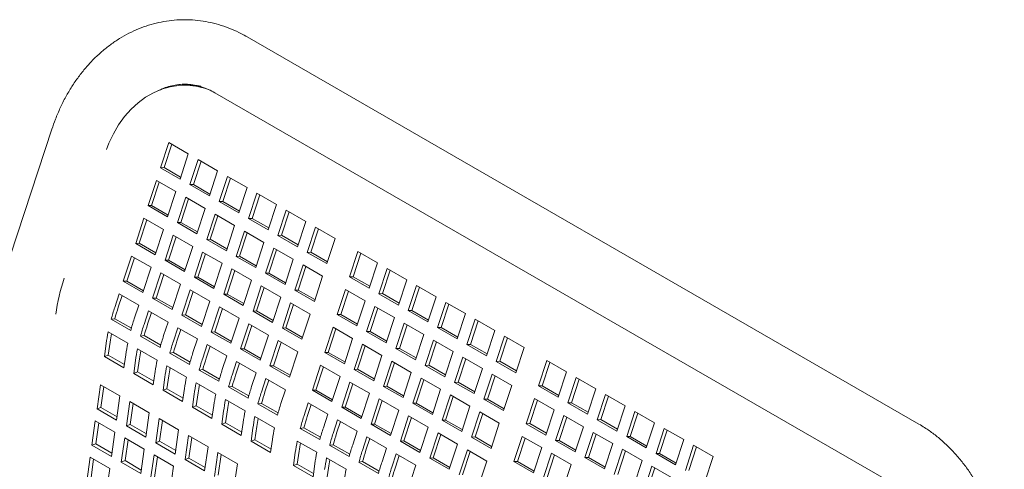
# Model space of a CAD drawing. Units: inches. Extents: x 0.1 to 8.5, y 0.3 to 10.8.
# Drawn here: x 7.4 to 8.1, y 9.1 to 9.4 of the extents above; entities that cross this region are included whole.
import ezdxf

# ---------------------------------------------------------------- set-up
doc = ezdxf.new("R2010")
doc.units = ezdxf.units.IN
doc.header["$MEASUREMENT"] = 0

msp = doc.modelspace()

# ---------------------------------------------------------------- linework, layer by layer
at = {"color": 7, "linetype": 'Continuous', "lineweight": 0}
for p, q in [((8.02085033, 9.09929875), (7.56548474, 9.3619334)), ((7.52386376, 9.32923311), (7.52147018, 9.32914021)), ((7.54362667, 9.32403501), (7.99899221, 9.06140043)), ((7.43316314, 9.29932023), (7.40516373, 9.21375924)), ((7.51237959, 9.29028391), (7.50677642, 9.27317355)), ((7.52563784, 9.28263009), (7.51237959, 9.29028391)), ((7.51436705, 9.28913659), (7.50917, 9.27326645)), ((7.52003468, 9.26551972), (7.52563784, 9.28263009)), ((7.53226697, 9.27880317), (7.52666381, 9.26169281)), ((7.53425443, 9.27765585), (7.52905738, 9.2617857)), ((7.54552523, 9.27114935), (7.53226697, 9.27880317)), ((7.50917, 9.27326645), (7.50677642, 9.27317355)), ((7.50677642, 9.27317355), (7.52003468, 9.26551972)), ((7.50917, 9.27326645), (7.5204408, 9.26675995)), ((7.53992206, 9.25403898), (7.54552523, 9.27114935)), ((7.50397482, 9.2646184), (7.49837165, 9.24750803)), ((7.51723307, 9.25696457), (7.50397482, 9.2646184)), ((7.55215435, 9.26732243), (7.54655119, 9.25021207)), ((7.55414181, 9.26617511), (7.54894476, 9.25030496)), ((7.56541261, 9.25966861), (7.55215435, 9.26732243)), ((7.50596228, 9.26347107), (7.50076523, 9.24760093)), ((7.51162991, 9.2398542), (7.51723307, 9.25696457)), ((7.52905738, 9.2617857), (7.52666381, 9.26169281)), ((7.52666381, 9.26169281), (7.53992206, 9.25403898)), ((7.52905738, 9.2617857), (7.54032818, 9.25527921)), ((7.55980944, 9.24255824), (7.56541261, 9.25966861)), ((7.5238622, 9.25313766), (7.51825904, 9.23602729)), ((7.52584966, 9.25199033), (7.52065261, 9.23612019)), ((7.53712046, 9.24548383), (7.5238622, 9.25313766)), ((7.54894476, 9.25030496), (7.54655119, 9.25021207)), ((7.54655119, 9.25021207), (7.55980944, 9.24255824)), ((7.54894476, 9.25030496), (7.56021556, 9.24379847)), ((7.57204173, 9.25584169), (7.56643857, 9.23873132)), ((7.57402919, 9.25469437), (7.56883214, 9.23882422)), ((7.58529999, 9.24818787), (7.57204173, 9.25584169)), ((7.50076523, 9.24760093), (7.49837165, 9.24750803)), ((7.49837165, 9.24750803), (7.51162991, 9.2398542)), ((7.50076523, 9.24760093), (7.51203603, 9.24109444)), ((7.53151729, 9.22837346), (7.53712046, 9.24548383)), ((7.57969682, 9.2310775), (7.58529999, 9.24818787)), ((7.59192911, 9.24436095), (7.58632595, 9.22725058)), ((7.60518737, 9.23670713), (7.59192911, 9.24436095)), ((7.49557005, 9.23895288), (7.48996688, 9.22184251)), ((7.49755751, 9.23780556), (7.49236048, 9.22193542)), ((7.5088283, 9.23129905), (7.49557005, 9.23895288)), ((7.54374958, 9.24165692), (7.53814642, 9.22454655)), ((7.54573704, 9.24050959), (7.54053999, 9.22463945)), ((7.55700784, 9.23400309), (7.54374958, 9.24165692)), ((7.56883214, 9.23882422), (7.56643857, 9.23873132)), ((7.56643857, 9.23873132), (7.57969682, 9.2310775)), ((7.56883214, 9.23882422), (7.58010294, 9.23231773)), ((7.59391657, 9.24321363), (7.58871952, 9.22734348)), ((7.50322514, 9.21418869), (7.5088283, 9.23129905)), ((7.52065261, 9.23612019), (7.51825904, 9.23602729)), ((7.51825904, 9.23602729), (7.53151729, 9.22837346)), ((7.52065261, 9.23612019), (7.53192341, 9.2296137)), ((7.55140467, 9.21689272), (7.55700784, 9.23400309)), ((7.5995842, 9.21959676), (7.60518737, 9.23670713)), ((7.61181649, 9.23288021), (7.60621333, 9.21576984)), ((7.61380395, 9.23173289), (7.6086069, 9.21586274)), ((7.62507474, 9.22522639), (7.61181649, 9.23288021)), ((7.51545743, 9.22747214), (7.50985426, 9.21036177)), ((7.51744489, 9.22632482), (7.51224786, 9.21045468)), ((7.52871568, 9.21981831), (7.51545743, 9.22747214)), ((7.54053999, 9.22463945), (7.53814642, 9.22454655)), ((7.53814642, 9.22454655), (7.55140467, 9.21689272)), ((7.54053999, 9.22463945), (7.55181079, 9.21813295)), ((7.56363696, 9.23017618), (7.5580338, 9.21306581)), ((7.56562442, 9.22902885), (7.56042737, 9.21315871)), ((7.57689522, 9.22252235), (7.56363696, 9.23017618)), ((7.58871952, 9.22734348), (7.58632595, 9.22725058)), ((7.58632595, 9.22725058), (7.5995842, 9.21959676)), ((7.58871952, 9.22734348), (7.59999032, 9.22083699)), ((7.61947157, 9.20811602), (7.62507474, 9.22522639)), ((7.49236048, 9.22193542), (7.48996688, 9.22184251)), ((7.48996688, 9.22184251), (7.50322514, 9.21418869)), ((7.49236048, 9.22193542), (7.50363128, 9.21542893)), ((7.52311252, 9.20270795), (7.52871568, 9.21981831)), ((7.57129205, 9.20541198), (7.57689522, 9.22252235)), ((7.58352434, 9.21869544), (7.57792118, 9.20158507)), ((7.5855118, 9.21754811), (7.58031475, 9.20167797)), ((7.5967826, 9.21104161), (7.58352434, 9.21869544)), ((7.48716528, 9.21328736), (7.48156211, 9.196177)), ((7.48915274, 9.21214004), (7.48395571, 9.19626991)), ((7.50042353, 9.20563354), (7.48716528, 9.21328736)), ((7.51224786, 9.21045468), (7.50985426, 9.21036177)), ((7.50985426, 9.21036177), (7.52311252, 9.20270795)), ((7.51224786, 9.21045468), (7.52351866, 9.20394819)), ((7.53534481, 9.2159914), (7.52974165, 9.19888103)), ((7.53733227, 9.21484408), (7.53213524, 9.19897394)), ((7.54860307, 9.20833757), (7.53534481, 9.2159914)), ((7.56042737, 9.21315871), (7.5580338, 9.21306581)), ((7.5580338, 9.21306581), (7.57129205, 9.20541198)), ((7.56042737, 9.21315871), (7.57169817, 9.20665221)), ((7.59117943, 9.19393124), (7.5967826, 9.21104161)), ((7.6086069, 9.21586274), (7.60621333, 9.21576984)), ((7.60621333, 9.21576984), (7.61947157, 9.20811602)), ((7.6086069, 9.21586274), (7.6198777, 9.20935625)), ((7.6405427, 9.21629692), (7.63493954, 9.19918656)), ((7.64253016, 9.2151496), (7.63733311, 9.19927946)), ((7.65380096, 9.2086431), (7.6405427, 9.21629692)), ((7.49482037, 9.18852317), (7.50042353, 9.20563354)), ((7.5429999, 9.19122721), (7.54860307, 9.20833757)), ((7.55523219, 9.20451066), (7.54962903, 9.18740029)), ((7.56849045, 9.19685683), (7.55523219, 9.20451066)), ((7.60341172, 9.2072147), (7.59780856, 9.19010433)), ((7.60539918, 9.20606737), (7.60020213, 9.19019723)), ((7.61666997, 9.19956088), (7.60341172, 9.2072147)), ((7.64819779, 9.19153273), (7.65380096, 9.2086431)), ((7.66043008, 9.20481618), (7.65482692, 9.18770582)), ((7.66241754, 9.20366886), (7.65722049, 9.18779872)), ((7.67368834, 9.19716236), (7.66043008, 9.20481618)), ((7.50705266, 9.20180662), (7.50144949, 9.18469626)), ((7.50904012, 9.2006593), (7.50384309, 9.18478917)), ((7.52031091, 9.1941528), (7.50705266, 9.20180662)), ((7.53213524, 9.19897394), (7.52974165, 9.19888103)), ((7.52974165, 9.19888103), (7.5429999, 9.19122721)), ((7.53213524, 9.19897394), (7.54340604, 9.19246745)), ((7.55721965, 9.20336334), (7.55202262, 9.1874932)), ((7.56288728, 9.17974646), (7.56849045, 9.19685683)), ((7.58031475, 9.20167797), (7.57792118, 9.20158507)), ((7.57792118, 9.20158507), (7.59117943, 9.19393124)), ((7.58031475, 9.20167797), (7.59158555, 9.19517147)), ((7.6110668, 9.18245051), (7.61666997, 9.19956088)), ((7.63733311, 9.19927946), (7.63493954, 9.19918656)), ((7.63493954, 9.19918656), (7.64819779, 9.19153273)), ((7.63733311, 9.19927946), (7.64860391, 9.19277296)), ((7.66808517, 9.18005199), (7.67368834, 9.19716236)), ((7.48395571, 9.19626991), (7.48156211, 9.196177)), ((7.48156211, 9.196177), (7.49482037, 9.18852317)), ((7.48395571, 9.19626991), (7.49522651, 9.18976341)), ((7.51470775, 9.17704243), (7.52031091, 9.1941528)), ((7.52694004, 9.19032588), (7.52133688, 9.17321552)), ((7.5401983, 9.18267206), (7.52694004, 9.19032588)), ((7.57511957, 9.19302992), (7.56951641, 9.17591955)), ((7.57710703, 9.1918826), (7.57191, 9.17601246)), ((7.58837783, 9.18537609), (7.57511957, 9.19302992)), ((7.60020213, 9.19019723), (7.59780856, 9.19010433)), ((7.60020213, 9.19019723), (7.61147293, 9.18369073)), ((7.63213793, 9.19063141), (7.62653477, 9.17352104)), ((7.64539619, 9.18297758), (7.63213793, 9.19063141)), ((7.68031746, 9.19333545), (7.67471429, 9.17622508)), ((7.68230491, 9.19218812), (7.67710787, 9.17631798)), ((7.69357571, 9.18568162), (7.68031746, 9.19333545)), ((7.47876051, 9.18762185), (7.47574135, 9.17840229)), ((7.48074797, 9.18647452), (7.47813494, 9.1784952)), ((7.49201876, 9.17996802), (7.47876051, 9.18762185)), ((7.50384309, 9.18478917), (7.50144949, 9.18469626)), ((7.50144949, 9.18469626), (7.51470775, 9.17704243)), ((7.50384309, 9.18478917), (7.51511389, 9.17828267)), ((7.5289275, 9.18917856), (7.52373047, 9.17330843)), ((7.55202262, 9.1874932), (7.54962903, 9.18740029)), ((7.54962903, 9.18740029), (7.56288728, 9.17974646)), ((7.55202262, 9.1874932), (7.56329342, 9.18098671)), ((7.58277466, 9.16826572), (7.58837783, 9.18537609)), ((7.59780856, 9.19010433), (7.6110668, 9.18245051)), ((7.63412539, 9.18948408), (7.62892834, 9.17361394)), ((7.65722049, 9.18779872), (7.65482692, 9.18770582)), ((7.65482692, 9.18770582), (7.66808517, 9.18005199)), ((7.65722049, 9.18779872), (7.66849129, 9.18129222)), ((7.68797255, 9.16857125), (7.69357571, 9.18568162)), ((7.4889996, 9.17074846), (7.49201876, 9.17996802)), ((7.53459513, 9.16556169), (7.5401983, 9.18267206)), ((7.54682742, 9.17884514), (7.54122426, 9.16173478)), ((7.54881488, 9.17769782), (7.54361785, 9.16182769)), ((7.56008568, 9.17119132), (7.54682742, 9.17884514)), ((7.59500695, 9.18154918), (7.58940379, 9.16443881)), ((7.59699441, 9.18040186), (7.59179738, 9.16453172)), ((7.6082652, 9.17389536), (7.59500695, 9.18154918)), ((7.63979302, 9.16586721), (7.64539619, 9.18297758)), ((7.65202531, 9.17915067), (7.64642215, 9.1620403)), ((7.65401277, 9.17800334), (7.64881572, 9.1621332)), ((7.66528357, 9.17149684), (7.65202531, 9.17915067)), ((7.70020484, 9.18185471), (7.69460167, 9.16474434)), ((7.70219229, 9.18070738), (7.69699525, 9.16483724)), ((7.71346309, 9.17420088), (7.70020484, 9.18185471)), ((7.47583209, 9.17076727), (7.47335248, 9.17038576)), ((7.48661073, 9.16273194), (7.47335248, 9.17038576)), ((7.48703988, 9.16429715), (7.47583209, 9.17076727)), ((7.49864789, 9.17614111), (7.49562873, 9.16692155)), ((7.50063535, 9.17499378), (7.49802233, 9.16701446)), ((7.51190614, 9.16848728), (7.49864789, 9.17614111)), ((7.52373047, 9.17330843), (7.52133688, 9.17321552)), ((7.52133688, 9.17321552), (7.53459513, 9.16556169)), ((7.52373047, 9.17330843), (7.53500127, 9.16680193)), ((7.55448251, 9.15408095), (7.56008568, 9.17119132)), ((7.57191, 9.17601246), (7.56951641, 9.17591955)), ((7.56951641, 9.17591955), (7.58277466, 9.16826572)), ((7.57191, 9.17601246), (7.5831808, 9.16950597)), ((7.60266203, 9.15678499), (7.6082652, 9.17389536)), ((7.62892834, 9.17361394), (7.62653477, 9.17352104)), ((7.62653477, 9.17352104), (7.63979302, 9.16586721)), ((7.62892834, 9.17361394), (7.64019914, 9.16710745)), ((7.6596804, 9.15438647), (7.66528357, 9.17149684)), ((7.67710787, 9.17631798), (7.67471429, 9.17622508)), ((7.67471429, 9.17622508), (7.68797255, 9.16857125)), ((7.67710787, 9.17631798), (7.68837867, 9.16981149)), ((7.70785992, 9.15709051), (7.71346309, 9.17420088)), ((7.72009221, 9.17037397), (7.71448905, 9.1532636)), ((7.73335047, 9.16272014), (7.72009221, 9.17037397)), ((7.50888698, 9.15926772), (7.51190614, 9.16848728)), ((7.51853527, 9.16466037), (7.51551611, 9.15544081)), ((7.52052273, 9.16351304), (7.51790971, 9.15553372)), ((7.53179352, 9.15700654), (7.51853527, 9.16466037)), ((7.5667148, 9.1673644), (7.56111164, 9.15025403)), ((7.56870226, 9.16621708), (7.56350523, 9.15034695)), ((7.57997306, 9.15971058), (7.5667148, 9.1673644)), ((7.59179738, 9.16453172), (7.58940379, 9.16443881)), ((7.58940379, 9.16443881), (7.60266203, 9.15678499)), ((7.59179738, 9.16453172), (7.60306818, 9.15802523)), ((7.62373316, 9.16496589), (7.61813, 9.14785552)), ((7.62572062, 9.16381857), (7.62052359, 9.14794843)), ((7.63699142, 9.15731206), (7.62373316, 9.16496589)), ((7.67191269, 9.16766993), (7.66630952, 9.15055956)), ((7.67390014, 9.16652261), (7.6687031, 9.15065246)), ((7.68517094, 9.1600161), (7.67191269, 9.16766993)), ((7.69699525, 9.16483724), (7.69460167, 9.16474434)), ((7.69460167, 9.16474434), (7.70785992, 9.15709051)), ((7.69699525, 9.16483724), (7.70826605, 9.15833074)), ((7.72207967, 9.16922665), (7.71688262, 9.1533565)), ((7.47132323, 9.16178232), (7.48458148, 9.15412849)), ((7.49571947, 9.15928653), (7.49323986, 9.15890502)), ((7.50649811, 9.1512512), (7.49323986, 9.15890502)), ((7.50692726, 9.15281641), (7.49571947, 9.15928653)), ((7.52877436, 9.14778698), (7.53179352, 9.15700654)), ((7.54361785, 9.16182769), (7.54122426, 9.16173478)), ((7.54122426, 9.16173478), (7.55448251, 9.15408095)), ((7.54361785, 9.16182769), (7.55488865, 9.15532119)), ((7.57436989, 9.14260021), (7.57997306, 9.15971058)), ((7.63138825, 9.1402017), (7.63699142, 9.15731206)), ((7.64881572, 9.1621332), (7.64642215, 9.1620403)), ((7.64642215, 9.1620403), (7.6596804, 9.15438647)), ((7.64881572, 9.1621332), (7.66008652, 9.15562671)), ((7.67956778, 9.14290574), (7.68517094, 9.1600161)), ((7.7277473, 9.14560977), (7.73335047, 9.16272014)), ((7.73997959, 9.15889323), (7.73437643, 9.14178286)), ((7.74196705, 9.15774591), (7.73677, 9.14187576)), ((7.75323785, 9.1512394), (7.73997959, 9.15889323)), ((7.46998324, 9.15398941), (7.46874271, 9.14514908)), ((7.47258417, 9.15496137), (7.47134364, 9.14612095)), ((7.49121061, 9.15030158), (7.50446886, 9.14264775)), ((7.53842265, 9.15317963), (7.53540349, 9.14396007)), ((7.54041011, 9.1520323), (7.53779709, 9.14405298)), ((7.55168091, 9.1455258), (7.53842265, 9.15317963)), ((7.56350523, 9.15034695), (7.56111164, 9.15025403)), ((7.56111164, 9.15025403), (7.57436989, 9.14260021)), ((7.56350523, 9.15034695), (7.57477603, 9.14384045)), ((7.58660218, 9.15588366), (7.58099902, 9.13877329)), ((7.58858964, 9.15473634), (7.58339261, 9.13886621)), ((7.59986043, 9.14822984), (7.58660218, 9.15588366)), ((7.64362054, 9.15348515), (7.63801738, 9.13637478)), ((7.645608, 9.15233783), (7.64041097, 9.13646769)), ((7.6568788, 9.14583132), (7.64362054, 9.15348515)), ((7.6687031, 9.15065246), (7.66630952, 9.15055956)), ((7.66630952, 9.15055956), (7.67956778, 9.14290574)), ((7.6687031, 9.15065246), (7.6799739, 9.14414597)), ((7.69180007, 9.15618919), (7.6861969, 9.13907882)), ((7.69378752, 9.15504187), (7.68859048, 9.13917172)), ((7.70505832, 9.14853537), (7.69180007, 9.15618919)), ((7.71688262, 9.1533565), (7.71448905, 9.1532636)), ((7.71448905, 9.1532636), (7.7277473, 9.14560977)), ((7.71688262, 9.1533565), (7.72815342, 9.14685001)), ((7.74763468, 9.13412904), (7.75323785, 9.1512394)), ((7.47134364, 9.14612095), (7.46874271, 9.14514908)), ((7.46874271, 9.14514908), (7.48200096, 9.13749525)), ((7.47134364, 9.14612095), (7.48232204, 9.13978325)), ((7.48200096, 9.13749525), (7.4832415, 9.14633558)), ((7.49247155, 9.14348063), (7.49123102, 9.13464021)), ((7.51560685, 9.14780579), (7.51312724, 9.14742428)), ((7.5263855, 9.13977046), (7.51312724, 9.14742428)), ((7.52681464, 9.14133567), (7.51560685, 9.14780579)), ((7.54866174, 9.13630624), (7.55168091, 9.1455258)), ((7.59425726, 9.13111947), (7.59986043, 9.14822984)), ((7.62052359, 9.14794843), (7.61813, 9.14785552)), ((7.61813, 9.14785552), (7.63138825, 9.1402017)), ((7.62052359, 9.14794843), (7.63179439, 9.14144194)), ((7.65127563, 9.12872096), (7.6568788, 9.14583132)), ((7.69945515, 9.131425), (7.70505832, 9.14853537)), ((7.71168744, 9.14470845), (7.70608428, 9.12759808)), ((7.7136749, 9.14356113), (7.70847785, 9.12769098)), ((7.7249457, 9.13705463), (7.71168744, 9.14470845)), ((7.48987062, 9.14250867), (7.48863009, 9.13366834)), ((7.51109799, 9.13882084), (7.52435624, 9.13116701)), ((7.55831003, 9.14169889), (7.55529087, 9.13247933)), ((7.56029749, 9.14055156), (7.55768447, 9.13257224)), ((7.57156829, 9.13404506), (7.55831003, 9.14169889)), ((7.58339261, 9.13886621), (7.58099902, 9.13877329)), ((7.58099902, 9.13877329), (7.59425726, 9.13111947)), ((7.58339261, 9.13886621), (7.59466341, 9.13235971)), ((7.61532839, 9.13930038), (7.60972523, 9.12219001)), ((7.61731585, 9.13815305), (7.61211882, 9.12228292)), ((7.62858665, 9.13164655), (7.61532839, 9.13930038)), ((7.66350792, 9.14200441), (7.65790475, 9.12489405)), ((7.66549537, 9.14085709), (7.66029835, 9.12498696)), ((7.67676617, 9.13435059), (7.66350792, 9.14200441)), ((7.68859048, 9.13917172), (7.6861969, 9.13907882)), ((7.6861969, 9.13907882), (7.69945515, 9.131425)), ((7.68859048, 9.13917172), (7.69986128, 9.13266523)), ((7.71934253, 9.11994426), (7.7249457, 9.13705463)), ((7.73677, 9.14187576), (7.73437643, 9.14178286)), ((7.73437643, 9.14178286), (7.74763468, 9.13412904)), ((7.73677, 9.14187576), (7.7480408, 9.13536927)), ((7.76870581, 9.14230994), (7.76310264, 9.12519957)), ((7.77069326, 9.14116262), (7.76549622, 9.12529247)), ((7.78196406, 9.13465611), (7.76870581, 9.14230994)), ((7.49123102, 9.13464021), (7.48863009, 9.13366834)), ((7.48863009, 9.13366834), (7.50188834, 9.12601451)), ((7.49123102, 9.13464021), (7.50220942, 9.12830251)), ((7.50188834, 9.12601451), (7.50312888, 9.13485484)), ((7.509758, 9.13102793), (7.50851747, 9.1221876)), ((7.51235893, 9.13199989), (7.5111184, 9.12315947)), ((7.53549423, 9.13632505), (7.53301462, 9.13594354)), ((7.54627288, 9.12828972), (7.53301462, 9.13594354)), ((7.54670202, 9.12985493), (7.53549423, 9.13632505)), ((7.56854912, 9.1248255), (7.57156829, 9.13404506)), ((7.57819741, 9.13021815), (7.57517825, 9.12099859)), ((7.59145566, 9.12256433), (7.57819741, 9.13021815)), ((7.62298348, 9.11453618), (7.62858665, 9.13164655)), ((7.64041097, 9.13646769), (7.63801738, 9.13637478)), ((7.63801738, 9.13637478), (7.65127563, 9.12872096)), ((7.64041097, 9.13646769), (7.65168177, 9.1299612)), ((7.67116301, 9.11724022), (7.67676617, 9.13435059)), ((7.6833953, 9.13052367), (7.67779213, 9.11341331)), ((7.69665355, 9.12286985), (7.6833953, 9.13052367)), ((7.73157482, 9.13322771), (7.72597166, 9.11611735)), ((7.73356228, 9.13208039), (7.72836523, 9.11621024)), ((7.74483308, 9.12557389), (7.73157482, 9.13322771)), ((7.77636089, 9.11754575), (7.78196406, 9.13465611)), ((7.78859318, 9.1308292), (7.78299002, 9.11371883)), ((7.80185144, 9.12317537), (7.78859318, 9.1308292)), ((7.46605672, 9.12600797), (7.46375445, 9.10960137)), ((7.47931497, 9.11835414), (7.46605672, 9.12600797)), ((7.46833657, 9.12469191), (7.46635538, 9.11057324)), ((7.53098537, 9.1273401), (7.54424363, 9.11968627)), ((7.55538161, 9.12484431), (7.552902, 9.1244628)), ((7.56616026, 9.11680898), (7.552902, 9.1244628)), ((7.56658939, 9.1183742), (7.55538161, 9.12484431)), ((7.58018487, 9.12907082), (7.57757185, 9.1210915)), ((7.63521577, 9.12781963), (7.62961261, 9.11070927)), ((7.63720323, 9.12667231), (7.6320062, 9.11080218)), ((7.64847403, 9.12016581), (7.63521577, 9.12781963)), ((7.66029835, 9.12498696), (7.65790475, 9.12489405)), ((7.65790475, 9.12489405), (7.67116301, 9.11724022)), ((7.66029835, 9.12498696), (7.67156915, 9.11848046)), ((7.68538275, 9.12937635), (7.68018573, 9.11350622)), ((7.70847785, 9.12769098), (7.70608428, 9.12759808)), ((7.70608428, 9.12759808), (7.71934253, 9.11994426)), ((7.70847785, 9.12769098), (7.71974865, 9.12118449)), ((7.73922991, 9.10846352), (7.74483308, 9.12557389)), ((7.76549622, 9.12529247), (7.76310264, 9.12519957)), ((7.76310264, 9.12519957), (7.77636089, 9.11754575)), ((7.76549622, 9.12529247), (7.77676701, 9.11878598)), ((7.79058064, 9.12968188), (7.78538359, 9.11381173)), ((7.4770127, 9.10194754), (7.47931497, 9.11835414)), ((7.5111184, 9.12315947), (7.50851747, 9.1221876)), ((7.50851747, 9.1221876), (7.52177573, 9.11453377)), ((7.5111184, 9.12315947), (7.5220968, 9.11682177)), ((7.52177573, 9.11453377), (7.52301626, 9.1233741)), ((7.52964538, 9.11954719), (7.52840485, 9.11070686)), ((7.53224631, 9.12051915), (7.53100578, 9.11167873)), ((7.58843649, 9.11334477), (7.59145566, 9.12256433)), ((7.61211882, 9.12228292), (7.60972523, 9.12219001)), ((7.60972523, 9.12219001), (7.62298348, 9.11453618)), ((7.61211882, 9.12228292), (7.62338962, 9.11577643)), ((7.64287086, 9.10305544), (7.64847403, 9.12016581)), ((7.69105038, 9.10575948), (7.69665355, 9.12286985)), ((7.70328267, 9.11904294), (7.69767951, 9.10193257)), ((7.70527013, 9.11789561), (7.7000731, 9.10202548)), ((7.71654093, 9.11138911), (7.70328267, 9.11904294)), ((7.79624827, 9.10606501), (7.80185144, 9.12317537)), ((7.80848056, 9.11934846), (7.8028774, 9.10223809)), ((7.81046802, 9.11820114), (7.80527097, 9.10233099)), ((7.82173881, 9.11169464), (7.80848056, 9.11934846)), ((7.46635538, 9.11057324), (7.46375445, 9.10960137)), ((7.46635538, 9.11057324), (7.47733378, 9.10423554)), ((7.4859441, 9.11452723), (7.48364183, 9.09812063)), ((7.49920235, 9.1068734), (7.4859441, 9.11452723)), ((7.48822395, 9.11321117), (7.48624276, 9.09909249)), ((7.53100578, 9.11167873), (7.52840485, 9.11070686)), ((7.52840485, 9.11070686), (7.54166311, 9.10305303)), ((7.53100578, 9.11167873), (7.54198418, 9.10534103)), ((7.54166311, 9.10305303), (7.54290364, 9.11189336)), ((7.55087275, 9.11585935), (7.56413101, 9.10820553)), ((7.57526899, 9.11336357), (7.57278938, 9.11298206)), ((7.58604763, 9.10532824), (7.57278938, 9.11298206)), ((7.58647677, 9.10689346), (7.57526899, 9.11336357)), ((7.60692362, 9.11363486), (7.60390446, 9.1044153)), ((7.60891108, 9.11248753), (7.60629806, 9.10450821)), ((7.62018188, 9.10598103), (7.60692362, 9.11363486)), ((7.6320062, 9.11080218), (7.62961261, 9.11070927)), ((7.62961261, 9.11070927), (7.64287086, 9.10305544)), ((7.6320062, 9.11080218), (7.643277, 9.10429568)), ((7.65510315, 9.1163389), (7.64949998, 9.09922853)), ((7.6570906, 9.11519157), (7.65189358, 9.09932144)), ((7.6683614, 9.10868507), (7.65510315, 9.1163389)), ((7.68018573, 9.11350622), (7.67779213, 9.11341331)), ((7.67779213, 9.11341331), (7.69105038, 9.10575948)), ((7.68018573, 9.11350622), (7.69145653, 9.10699972)), ((7.71093776, 9.09427874), (7.71654093, 9.11138911)), ((7.72836523, 9.11621024), (7.72597166, 9.11611735)), ((7.72597166, 9.11611735), (7.73922991, 9.10846352)), ((7.72836523, 9.11621024), (7.73963603, 9.10970375)), ((7.76030104, 9.11664442), (7.75469787, 9.09953406)), ((7.76228849, 9.1154971), (7.75709145, 9.09962695)), ((7.77355929, 9.1089906), (7.76030104, 9.11664442)), ((7.78538359, 9.11381173), (7.78299002, 9.11371883)), ((7.78299002, 9.11371883), (7.79624827, 9.10606501)), ((7.78538359, 9.11381173), (7.79665439, 9.10730524)), ((7.81613565, 9.09458427), (7.82173881, 9.11169464)), ((7.46375445, 9.10960137), (7.4770127, 9.10194754)), ((7.49690008, 9.0904668), (7.49920235, 9.1068734)), ((7.54953276, 9.10806645), (7.54829223, 9.09922612)), ((7.55213369, 9.10903841), (7.55089316, 9.10019798)), ((7.57076013, 9.10437861), (7.58401838, 9.09672479)), ((7.61716271, 9.09676147), (7.62018188, 9.10598103)), ((7.66275823, 9.0915747), (7.6683614, 9.10868507)), ((7.67499053, 9.10485816), (7.66938736, 9.08774779)), ((7.67697798, 9.10371083), (7.67178096, 9.0878407)), ((7.68824878, 9.09720433), (7.67499053, 9.10485816)), ((7.72317005, 9.1075622), (7.71756689, 9.09045183)), ((7.72515751, 9.10641487), (7.71996048, 9.09054474)), ((7.7364283, 9.09990837), (7.72317005, 9.1075622)), ((7.76795612, 9.09188023), (7.77355929, 9.1089906)), ((7.78018841, 9.10516368), (7.77458525, 9.08805332)), ((7.78217587, 9.10401636), (7.77697882, 9.08814622)), ((7.79344667, 9.09750986), (7.78018841, 9.10516368)), ((7.82836794, 9.10786772), (7.82276477, 9.09075736)), ((7.8303554, 9.1067204), (7.82515835, 9.09085025)), ((7.84162619, 9.1002139), (7.82836794, 9.10786772)), ((7.46260331, 9.10139812), (7.46030104, 9.08499142)), ((7.47586157, 9.09374429), (7.46260331, 9.10139812)), ((7.46488316, 9.10008197), (7.46290197, 9.08596339)), ((7.48624276, 9.09909249), (7.48364183, 9.09812063)), ((7.48364183, 9.09812063), (7.49690008, 9.0904668)), ((7.48624276, 9.09909249), (7.49722116, 9.0927548)), ((7.50583148, 9.10304648), (7.50352921, 9.08663989)), ((7.51908973, 9.09539266), (7.50583148, 9.10304648)), ((7.50811133, 9.10173043), (7.50613014, 9.08761175)), ((7.55089316, 9.10019798), (7.54829223, 9.09922612)), ((7.54829223, 9.09922612), (7.56155049, 9.09157229)), ((7.55089316, 9.10019798), (7.56187155, 9.09386029)), ((7.56155049, 9.09157229), (7.56279102, 9.10041262)), ((7.57202107, 9.09755767), (7.57078054, 9.08871724)), ((7.6039952, 9.09678028), (7.60151559, 9.09639877)), ((7.61520298, 9.09031017), (7.6039952, 9.09678028)), ((7.626811, 9.10215412), (7.62379184, 9.09293456)), ((7.62879846, 9.10100679), (7.62618544, 9.09302747)), ((7.64006926, 9.09450029), (7.626811, 9.10215412)), ((7.65189358, 9.09932144), (7.64949998, 9.09922853)), ((7.64949998, 9.09922853), (7.66275823, 9.0915747)), ((7.65189358, 9.09932144), (7.66316438, 9.09281495)), ((7.68264561, 9.08009397), (7.68824878, 9.09720433)), ((7.7000731, 9.10202548), (7.69767951, 9.10193257)), ((7.69767951, 9.10193257), (7.71093776, 9.09427874)), ((7.7000731, 9.10202548), (7.7113439, 9.09551899)), ((7.73082514, 9.082798), (7.7364283, 9.09990837)), ((7.75709145, 9.09962695), (7.75469787, 9.09953406)), ((7.75469787, 9.09953406), (7.76795612, 9.09188023)), ((7.75709145, 9.09962695), (7.76836224, 9.09312046)), ((7.7878435, 9.08039949), (7.79344667, 9.09750986)), ((7.80527097, 9.10233099), (7.8028774, 9.10223809)), ((7.8028774, 9.10223809), (7.81613565, 9.09458427)), ((7.80527097, 9.10233099), (7.81654177, 9.0958245)), ((7.83602303, 9.08310353), (7.84162619, 9.1002139)), ((7.47355929, 9.0773376), (7.47586157, 9.09374429)), ((7.51678746, 9.07898606), (7.51908973, 9.09539266)), ((7.52571886, 9.09156574), (7.52341659, 9.07515915)), ((7.53897712, 9.08391192), (7.52571886, 9.09156574)), ((7.52799871, 9.09024969), (7.52601752, 9.07613101)), ((7.56942014, 9.09658571), (7.56817961, 9.08774538)), ((7.61477385, 9.08874495), (7.60151559, 9.09639877)), ((7.63705009, 9.08528073), (7.64006926, 9.09450029)), ((7.64669838, 9.09067338), (7.64367922, 9.08145382)), ((7.65995663, 9.08301955), (7.64669838, 9.09067338)), ((7.6948779, 9.09337742), (7.68927474, 9.07626705)), ((7.69686536, 9.0922301), (7.69166833, 9.07635996)), ((7.70813616, 9.08572359), (7.6948779, 9.09337742)), ((7.71996048, 9.09054474), (7.71756689, 9.09045183)), ((7.71756689, 9.09045183), (7.73082514, 9.082798)), ((7.71996048, 9.09054474), (7.73123128, 9.08403825)), ((7.75189627, 9.09097891), (7.7462931, 9.07386854)), ((7.76515452, 9.08332508), (7.75189627, 9.09097891)), ((7.80007579, 9.09368294), (7.79447263, 9.07657258)), ((7.80206325, 9.09253562), (7.7968662, 9.07666548)), ((7.81333404, 9.08602912), (7.80007579, 9.09368294)), ((7.82515835, 9.09085025), (7.82276477, 9.09075736)), ((7.82276477, 9.09075736), (7.83602303, 9.08310353)), ((7.82515835, 9.09085025), (7.83642915, 9.08434376)), ((7.84825531, 9.09638699), (7.84265215, 9.07927662)), ((7.85024277, 9.09523966), (7.84504572, 9.07936952)), ((7.86151357, 9.08873316), (7.84825531, 9.09638699)), ((7.46290197, 9.08596339), (7.46030104, 9.08499142)), ((7.46030104, 9.08499142), (7.47355929, 9.0773376)), ((7.46290197, 9.08596339), (7.47388037, 9.07962569)), ((7.48249069, 9.08991738), (7.48018842, 9.07351068)), ((7.49574895, 9.08226355), (7.48249069, 9.08991738)), ((7.48477054, 9.08860123), (7.48278935, 9.07448265)), ((7.50613014, 9.08761175), (7.50352921, 9.08663989)), ((7.50352921, 9.08663989), (7.51678746, 9.07898606)), ((7.50613014, 9.08761175), (7.51710854, 9.08127406)), ((7.53667484, 9.06750532), (7.53897712, 9.08391192)), ((7.57078054, 9.08871724), (7.56817961, 9.08774538)), ((7.56817961, 9.08774538), (7.58143786, 9.08009156)), ((7.57078054, 9.08871724), (7.58175894, 9.08237955)), ((7.58143786, 9.08009156), (7.58267839, 9.08893189)), ((7.59948634, 9.08779533), (7.6127446, 9.0801415)), ((7.62388258, 9.08529954), (7.62140297, 9.08491803)), ((7.63466123, 9.07726421), (7.62140297, 9.08491803)), ((7.63509036, 9.07882943), (7.62388258, 9.08529954)), ((7.64868583, 9.08952606), (7.64607281, 9.08154674)), ((7.67178096, 9.0878407), (7.66938736, 9.08774779)), ((7.66938736, 9.08774779), (7.68264561, 9.08009397)), ((7.67178096, 9.0878407), (7.68305176, 9.08133421)), ((7.70253299, 9.06861322), (7.70813616, 9.08572359)), ((7.75388372, 9.08983158), (7.7486867, 9.07396145)), ((7.77697882, 9.08814622), (7.77458525, 9.08805332)), ((7.77458525, 9.08805332), (7.7878435, 9.08039949)), ((7.77697882, 9.08814622), (7.78824962, 9.08163972)), ((7.80773088, 9.06891875), (7.81333404, 9.08602912)), ((7.8559104, 9.07162279), (7.86151357, 9.08873316)), ((7.8681427, 9.08490625), (7.86253953, 9.06779588)), ((7.87013015, 9.08375892), (7.8649331, 9.06788878)), ((7.88140095, 9.07725242), (7.8681427, 9.08490625)), ((7.45914991, 9.07678817), (7.45684763, 9.06038158)), ((7.47240816, 9.06913435), (7.45914991, 9.07678817)), ((7.49344668, 9.06585686), (7.49574895, 9.08226355)), ((7.50237807, 9.07843664), (7.5000758, 9.06202994)), ((7.51563633, 9.07078281), (7.50237807, 9.07843664)), ((7.50465792, 9.07712049), (7.50267673, 9.06300191)), ((7.54560624, 9.080085), (7.54330397, 9.06367841)), ((7.5588645, 9.07243118), (7.54560624, 9.080085)), ((7.54788609, 9.07876895), (7.5459049, 9.06465027)), ((7.59814635, 9.08000242), (7.59690582, 9.07116209)), ((7.60074728, 9.08097438), (7.59950675, 9.07213396)), ((7.65693747, 9.0738), (7.65995663, 9.08301955)), ((7.66658576, 9.07919264), (7.6635666, 9.06997308)), ((7.66857321, 9.07804532), (7.66596019, 9.07006599)), ((7.67984401, 9.07153882), (7.66658576, 9.07919264)), ((7.71476528, 9.08189668), (7.70916212, 9.06478631)), ((7.71675274, 9.08074936), (7.71155571, 9.06487922)), ((7.72802353, 9.07424285), (7.71476528, 9.08189668)), ((7.75955135, 9.06621471), (7.76515452, 9.08332508)), ((7.77178364, 9.07949817), (7.76618048, 9.0623878)), ((7.7737711, 9.07835084), (7.76857407, 9.06248071)), ((7.7850419, 9.07184434), (7.77178364, 9.07949817)), ((7.81996317, 9.08220221), (7.81436, 9.06509184)), ((7.82195063, 9.08105488), (7.81675358, 9.06518474)), ((7.83322142, 9.07454838), (7.81996317, 9.08220221)), ((7.84504572, 9.07936952), (7.84265215, 9.07927662)), ((7.84265215, 9.07927662), (7.8559104, 9.07162279)), ((7.84504572, 9.07936952), (7.85631652, 9.07286302)), ((7.87579778, 9.06014205), (7.88140095, 9.07725242)), ((7.46142976, 9.07547202), (7.45944856, 9.06135344)), ((7.48278935, 9.07448265), (7.48018842, 9.07351068)), ((7.48018842, 9.07351068), (7.49344668, 9.06585686)), ((7.48278935, 9.07448265), (7.49376775, 9.06814495)), ((7.51333406, 9.05437612), (7.51563633, 9.07078281)), ((7.52601752, 9.07613101), (7.52341659, 9.07515915)), ((7.52341659, 9.07515915), (7.53667484, 9.06750532)), ((7.52601752, 9.07613101), (7.53699592, 9.06979332)), ((7.55656222, 9.05602458), (7.5588645, 9.07243118)), ((7.59950675, 9.07213396), (7.59690582, 9.07116209)), ((7.59690582, 9.07116209), (7.61016408, 9.06350826)), ((7.59950675, 9.07213396), (7.61048515, 9.06579626)), ((7.61016408, 9.06350826), (7.61140461, 9.07234859)), ((7.61937372, 9.07631459), (7.63263198, 9.06866076)), ((7.64376996, 9.0738188), (7.64129035, 9.0734373)), ((7.6545486, 9.06578347), (7.64129035, 9.0734373)), ((7.65497774, 9.06734869), (7.64376996, 9.0738188)), ((7.67682484, 9.06231926), (7.67984401, 9.07153882)), ((7.69166833, 9.07635996), (7.68927474, 9.07626705)), ((7.68927474, 9.07626705), (7.70253299, 9.06861322)), ((7.69166833, 9.07635996), (7.70293913, 9.06985347)), ((7.72242037, 9.05713249), (7.72802353, 9.07424285)), ((7.7486867, 9.07396145), (7.7462931, 9.07386854)), ((7.7462931, 9.07386854), (7.75955135, 9.06621471)), ((7.7486867, 9.07396145), (7.75995749, 9.06745496)), ((7.77943873, 9.05473397), (7.7850419, 9.07184434)), ((7.7968662, 9.07666548), (7.79447263, 9.07657258)), ((7.79447263, 9.07657258), (7.80773088, 9.06891875)), ((7.7968662, 9.07666548), (7.808137, 9.07015898)), ((7.82761826, 9.05743801), (7.83322142, 9.07454838)), ((7.83985054, 9.07072147), (7.83424738, 9.0536111)), ((7.8531088, 9.06306764), (7.83985054, 9.07072147)), ((7.47010589, 9.05272775), (7.47240816, 9.06913435)), ((7.62063466, 9.06949364), (7.61939413, 9.06065322)), ((7.841838, 9.06957415), (7.83664095, 9.053704))]:
    msp.add_line(p, q, dxfattribs=at)
at = {"color": 7, "linetype": 'Continuous', "lineweight": 0, "flags": 128}
msp.add_lwpolyline([(7.541203, 9.32561678), (7.53662079, 9.32721884), (7.53080529, 9.32855465), (7.52492909, 9.32914434), (7.51904875, 9.32898217), (7.51322091, 9.32806964), (7.50750167, 9.32641572), (7.50194617, 9.32403609), (7.49660785, 9.32095383), (7.49153818, 9.31719868), (7.48678592, 9.31280657), (7.48239686, 9.30782001), (7.47841332, 9.30228698), (7.47487356, 9.29626071), (7.4718118, 9.28979927), (7.47018166, 9.28564331)], dxfattribs=at)
at = {"color": 7, "linetype": 'Continuous', "lineweight": 0}
for centre, radius, start, end in [((7.52563725, 9.28277416), 0.04649279, 79.44008291, 92.18610824), ((7.57660124, 9.15342157), 0.14232937, 161.67339282, 171.78375988), ((7.62221309, 9.13039057), 0.15413986, 161.85146198, 164.96118181), ((7.61929472, 9.13222381), 0.14855007, 161.85114228, 164.96171318), ((7.63547135, 9.12273674), 0.15413986, 161.85146198, 164.96118181), ((7.64210047, 9.11890983), 0.15413986, 161.85146198, 164.96118181), ((7.6391821, 9.12074307), 0.14855007, 161.85114228, 164.96171318), ((7.59890046, 9.1358338), 0.13018938, 168.50317383, 171.98366506), ((7.59536511, 9.13769657), 0.12398884, 169.38907744, 171.99585192), ((7.65535873, 9.111256), 0.15413986, 161.85146198, 164.96118181), ((7.61215871, 9.12817997), 0.13018938, 168.50317383, 171.98366506), ((7.61878784, 9.12435305), 0.13018938, 168.50317383, 171.98366506), ((7.66198786, 9.10742909), 0.15413986, 161.85146198, 164.96118181), ((7.65906948, 9.10926233), 0.14855007, 161.85114228, 164.96171318), ((7.61525249, 9.12621583), 0.12398884, 169.38907744, 171.99585192), ((7.67524611, 9.09977526), 0.15413986, 161.85146198, 164.96118181), ((7.68187524, 9.09594835), 0.15413986, 161.85146198, 164.96118181), ((7.67895686, 9.09778159), 0.14855007, 161.85114228, 164.96171318), ((7.63204609, 9.11669923), 0.13018938, 168.50317383, 171.98366506), ((7.63867522, 9.11287231), 0.13018938, 168.50317383, 171.98366506), ((7.63513988, 9.11473509), 0.12398884, 169.38907744, 171.99585192), ((7.65193347, 9.10521849), 0.13018938, 168.50317383, 171.98366506), ((7.69513349, 9.08829452), 0.15413986, 161.85146198, 164.96118181), ((7.70176262, 9.08446761), 0.15413986, 161.85146198, 164.96118181), ((7.69884424, 9.08630085), 0.14855007, 161.85114228, 164.96171318), ((7.6585626, 9.10139157), 0.13018938, 168.50317383, 171.98366506), ((7.65502726, 9.10325435), 0.12398884, 169.38907744, 171.99585192), ((7.71502087, 9.07681378), 0.15413986, 161.85146198, 164.96118181), ((7.67182085, 9.09373775), 0.13018938, 168.50317383, 171.98366506), ((7.72165, 9.07298687), 0.15413986, 161.85146198, 164.96118181), ((7.71873162, 9.07482011), 0.14855007, 161.85114228, 164.96171318), ((7.67844998, 9.08991083), 0.13018938, 168.50317383, 171.98366506), ((7.67491464, 9.09177361), 0.12398884, 169.38907744, 171.99585192), ((7.73490824, 9.06533305), 0.15413986, 161.85146198, 164.96118181), ((7.69170823, 9.08225701), 0.13018938, 168.50317383, 171.98366506), ((7.69833736, 9.07843009), 0.13018938, 168.50317383, 171.98366506), ((7.75037621, 9.05640358), 0.15413986, 161.85146198, 164.96118181), ((7.74745783, 9.05823682), 0.14855007, 161.85114228, 164.96171318), ((7.69480202, 9.08029287), 0.12398884, 169.38907744, 171.99585192), ((7.7115956, 9.07077627), 0.13018938, 168.50317383, 171.98366506), ((7.76363446, 9.04874975), 0.15413986, 161.85146198, 164.96118181), ((7.77026359, 9.04492284), 0.15413986, 161.85146198, 164.96118181), ((7.76734521, 9.04675608), 0.14855007, 161.85114228, 164.96171318), ((7.72706357, 9.06184681), 0.13018938, 168.50317383, 171.98366506), ((7.72352823, 9.06370958), 0.12398884, 169.38907744, 171.99585192), ((7.78352184, 9.03726901), 0.15413986, 161.85146198, 164.96118181), ((7.74032182, 9.05419298), 0.13018938, 168.50317383, 171.98366506), ((7.79015096, 9.0334421), 0.15413986, 161.85146198, 164.96118181), ((7.78723259, 9.03527534), 0.14855007, 161.85114228, 164.96171318), ((7.74695095, 9.05036607), 0.13018938, 168.50317383, 171.98366506), ((7.74341561, 9.05222884), 0.12398884, 169.38907744, 171.99585192), ((7.80340921, 9.02578827), 0.15413986, 161.85146198, 164.96118181), ((7.80711997, 9.0237946), 0.14855007, 161.85114228, 164.96171318), ((7.7602092, 9.04271224), 0.13018938, 168.50317383, 171.98366506), ((7.81003834, 9.02196136), 0.15413986, 161.85146198, 164.96118181)]:
    msp.add_arc(centre, radius, start, end, dxfattribs=at)
for points, knots in [([(7.56548474, 9.3619334), (7.5641956, 9.36265251), (7.56072527, 9.36458835), (7.55489267, 9.36726421), (7.54798596, 9.36978783), (7.54096391, 9.37168099), (7.53387476, 9.37294758), (7.52675491, 9.37358417), (7.51964109, 9.37359348), (7.51256853, 9.37297962), (7.50557161, 9.37174931), (7.49868348, 9.36991107), (7.49193565, 9.36747465), (7.48535819, 9.36445137), (7.47898166, 9.36085359), (7.47283575, 9.35669645), (7.46695127, 9.35199716), (7.46135839, 9.34677655), (7.45608688, 9.34105897), (7.45116567, 9.33487258), (7.44662263, 9.3282489), (7.44248014, 9.32122447), (7.43877126, 9.31383202), (7.435643, 9.30652164), (7.43394363, 9.30158674), (7.43316314, 9.29932023)], [0, 0, 0, 0, 0.026483159, 0.071292032, 0.115888933, 0.160203376, 0.204262648, 0.248109941, 0.291801852, 0.3354041, 0.378974329, 0.422572335, 0.466266834, 0.510117135, 0.554173024, 0.598468908, 0.643024027, 0.687841515, 0.732910068, 0.778207373, 0.823702206, 0.869360189, 0.915145743, 0.961027857, 1, 1, 1, 1]), ([(7.50560716, 9.32549604), (7.50598736, 9.32570361), (7.50780769, 9.32669742), (7.51115355, 9.32792501), (7.51565805, 9.3291674), (7.52029304, 9.32980534), (7.52503138, 9.32986474), (7.52982213, 9.32930839), (7.53459364, 9.32812223), (7.53920334, 9.32641404), (7.54219243, 9.3248064), (7.54362667, 9.32403501)], [0, 0, 0, 0, 0.030793525, 0.14743692, 0.267100157, 0.389941409, 0.515376252, 0.641681093, 0.766259229, 0.887845619, 1, 1, 1, 1]), ([(8.07158172, 8.94148351), (8.07205767, 8.94299056), (8.07338936, 8.94720714), (8.07519511, 8.95430846), (8.07684779, 8.96280419), (8.0779961, 8.97143644), (8.07864357, 8.98015811), (8.07878521, 8.98892663), (8.07842104, 8.99769807), (8.07755204, 9.00642897), (8.07618154, 9.01507584), (8.07431484, 9.02359558), (8.0719591, 9.03194539), (8.06912362, 9.04008278), (8.06581966, 9.04796532), (8.06206137, 9.05555114), (8.05786492, 9.06279865), (8.05324993, 9.06966724), (8.04823864, 9.07611734), (8.0428568, 9.08211046), (8.03713476, 9.08761376), (8.03110049, 9.09258349), (8.02564119, 9.09644144), (8.02215362, 9.09852146), (8.02085033, 9.09929875)], [0, 0, 0, 0, 0.026289979, 0.073556687, 0.120828434, 0.168116108, 0.215414709, 0.262724432, 0.310048271, 0.357389025, 0.404748924, 0.452131795, 0.499539407, 0.546971434, 0.594423056, 0.641882739, 0.689334182, 0.736754407, 0.78411251, 0.831372331, 0.878491535, 0.925425685, 0.972131853, 1, 1, 1, 1])]:
    msp.add_open_spline(points, degree=3, knots=knots, dxfattribs=at)

doc.saveas('drawing.dxf')
